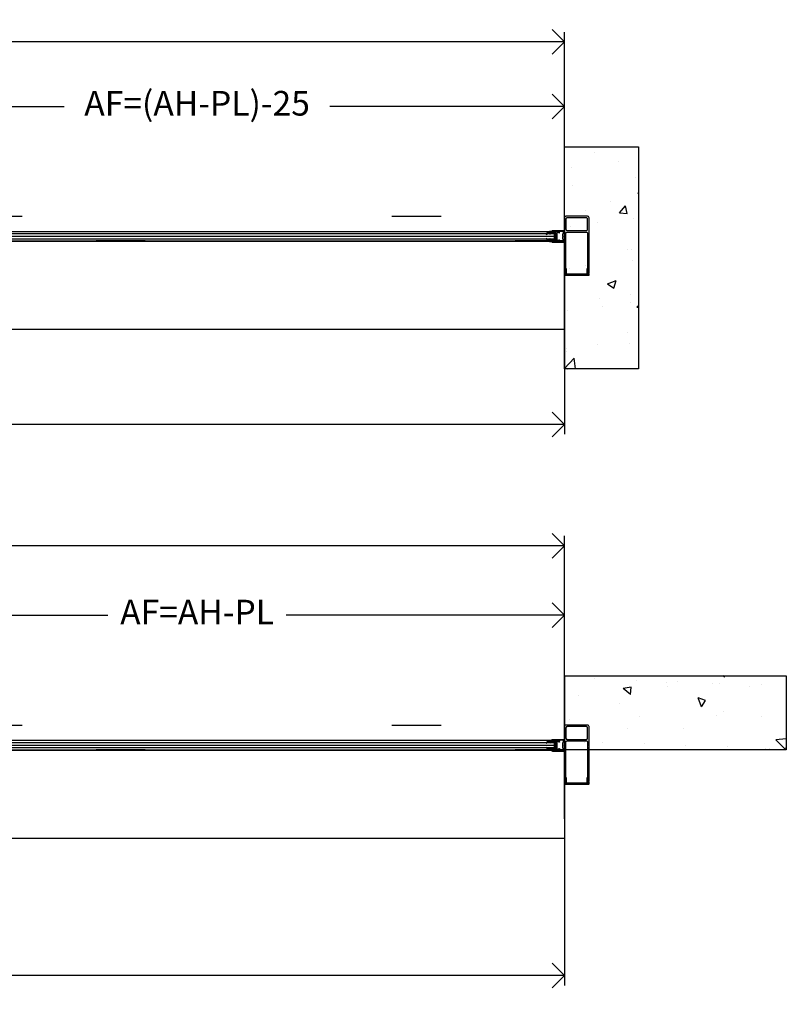
# Model space of a CAD drawing. Units: millimetres. Extents: x 0 to 17.3, y -6.4 to 15.6.
# Drawn here: x 2.3 to 3.8, y 0.2 to 2.2 of the extents above; entities that cross this region are included whole.
import ezdxf
from ezdxf.lldxf.tags import DXFTag

# ---------------------------------------------------------------- set-up
doc = ezdxf.new("R2010")
doc.units = ezdxf.units.MM
doc.header["$PDMODE"] = 1
for name, pattern in [('ACAD_ISO07W100', [3, 0, -3]), ('CONTINUA', [0]), ('RAYITAS', [0.375, 0.25, -0.125])]:
    doc.linetypes.add(name, pattern=pattern)
for name, color, linetype in [('Cotas', 8, 'Continuous'), ('Hojas', 130, 'Continuous'), ('Montante estructural', 5, 'Continuous'), ('Operador', 130, 'Continuous'), ('Proyección', 9, 'CONTINUA'), ('Sección', 8, 'Continuous'), ('Vidrio', 5, 'CONTINUA')]:
    doc.layers.add(name, color=color, linetype=linetype)
doc.styles.add('texto p', font='simplex.shx', dxfattribs={"width": 0.8})
tags = doc.linetypes.add('DET-GUIA-E-20+E-20+E-20$0$TRAZO_Y_PUNTO', pattern=[1, 0.5, -0.25, 0, -0.25]).pattern_tags.tags
tags[10:11] = [DXFTag(74, 4), DXFTag(75, 0), DXFTag(340, '0'), DXFTag(46, 1.0), DXFTag(50, 0.0), DXFTag(44, 0.0), DXFTag(45, 0.0)]
tags[8:9] = [DXFTag(74, 4), DXFTag(75, 0), DXFTag(340, '0'), DXFTag(46, 1.0), DXFTag(50, 0.0), DXFTag(44, 0.0), DXFTag(45, 0.0)]
tags[6:7] = [DXFTag(74, 4), DXFTag(75, 0), DXFTag(340, '0'), DXFTag(46, 1.0), DXFTag(50, 0.0), DXFTag(44, 0.0), DXFTag(45, 0.0)]
tags[4:5] = [DXFTag(74, 4), DXFTag(75, 0), DXFTag(340, '0'), DXFTag(46, 1.0), DXFTag(50, 0.0), DXFTag(44, 0.0), DXFTag(45, 0.0)]
doc.dimstyles.new('JAHP', dxfattribs={"dimtxt": 0.05, "dimasz": 0.05, "dimexe": 0.02, "dimexo": 0.02, "dimgap": 0.02, "dimtad": 0, "dimtih": 1, "dimtoh": 1, "dimdec": 0, "dimlfac": 1000, "dimdsep": 46, "dimtxsty": 'texto p', "dimblk": 'OPEN90', "dimcen": 0.01, "dimclrd": 256, "dimclre": 256, "dimclrt": 7, "dimadec": 0, "dimazin": 0, "dimtfac": 1, "dimtdec": 0, "dimtofl": 0, "dimtmove": 0, "dimatfit": 3, "dimldrblk": 'OPEN90', "dimfxl": 1, "dimlwd": -1, "dimlwe": -1, "dimarcsym": 0})

# ---------------------------------------------------------------- blocks, each defined once
blk = doc.blocks.new('_Open90')
at = {"color": 0, "linetype": 'ByBlock', "lineweight": -2}
for p, q in [((-0.5, 0.5), (0, 0)), ((0, 0), (-1, 0)), ((0, 0), (-0.5, -0.5))]:
    blk.add_line(p, q, dxfattribs=at)
blk = doc.blocks.new('*D8')
at = {"layer": 'Cotas', "ltscale": 100}
for p, q in [((0.4691, 1.7871), (0.4691, 1.3675)), ((3.3691, 1.7597), (3.3691, 1.3675)), ((2.2309, 1.4456), (1.7261, 1.4456)), ((1.7261, 1.4456), (1.7261, 1.3294)), ((2.2309, 1.3294), (2.2309, 1.4456)), ((0.5191, 1.3875), (1.7261, 1.3875)), ((3.3191, 1.3875), (2.2309, 1.3875)), ((1.7261, 1.3294), (2.2309, 1.3294))]:
    blk.add_line(p, q, dxfattribs=at)
at = {"layer": 'Defpoints', "color": 0, "ltscale": 100}
for p in [(0.4691, 1.8071), (3.3691, 1.7797), (0.4691, 1.3875)]:
    blk.add_point(p, dxfattribs=at)
at = {"layer": 'Cotas', "ltscale": 100, "xscale": 0.05, "yscale": 0.05, "zscale": 0.05, "rotation": 180}
blk.add_blockref('_Open90', (0.4691, 1.3875), dxfattribs=at)
at = {"layer": 'Cotas', "ltscale": 100, "xscale": 0.05, "yscale": 0.05, "zscale": 0.05}
blk.add_blockref('_Open90', (3.3691, 1.3875), dxfattribs=at)
at = {"layer": 'Cotas', "color": 7, "ltscale": 100, "insert": (1.9785, 1.3875), "char_height": 0.05, "attachment_point": 5, "style": 'texto p'}
blk.add_mtext('Lop=(2xPL)+75', dxfattribs=at)
blk = doc.blocks.new('*D10')
at = {"layer": 'Cotas', "ltscale": 100}
for p, q in [((1.8791, 1.7985), (1.8791, 2.0523)), ((3.3691, 1.7997), (3.3691, 2.0523)), ((1.9291, 2.0323), (2.3546, 2.0323)), ((3.3191, 2.0323), (2.8936, 2.0323))]:
    blk.add_line(p, q, dxfattribs=at)
at = {"layer": 'Defpoints', "color": 0, "ltscale": 100}
for p in [(3.3691, 2.0323), (1.8791, 1.7785), (3.3691, 1.7797)]:
    blk.add_point(p, dxfattribs=at)
at = {"layer": 'Cotas', "ltscale": 100, "xscale": 0.05, "yscale": 0.05, "zscale": 0.05, "rotation": 180}
blk.add_blockref('_Open90', (1.8791, 2.0323), dxfattribs=at)
at = {"layer": 'Cotas', "ltscale": 100, "xscale": 0.05, "yscale": 0.05, "zscale": 0.05}
blk.add_blockref('_Open90', (3.3691, 2.0323), dxfattribs=at)
at = {"layer": 'Cotas', "color": 7, "ltscale": 100, "insert": (2.6241, 2.0323), "char_height": 0.05, "attachment_point": 5, "style": 'texto p'}
blk.add_mtext('AF=(AH-PL)-25', dxfattribs=at)
blk = doc.blocks.new('*D11')
at = {"layer": 'Cotas', "ltscale": 100}
for p, q in [((1.8631, 2.2082), (1.7545, 2.2082)), ((1.7545, 2.2082), (1.7545, 2.1182)), ((1.8631, 2.1182), (1.8631, 2.2082)), ((0.4691, 1.6197), (0.4691, 2.1832)), ((3.3691, 1.6197), (3.3691, 2.1832)), ((0.5191, 2.1632), (1.7545, 2.1632)), ((3.3191, 2.1632), (1.8631, 2.1632)), ((1.7545, 2.1182), (1.8631, 2.1182))]:
    blk.add_line(p, q, dxfattribs=at)
at = {"layer": 'Defpoints', "color": 0, "ltscale": 100}
for p in [(3.3691, 2.1632), (0.4691, 1.5997), (3.3691, 1.5997)]:
    blk.add_point(p, dxfattribs=at)
at = {"layer": 'Cotas', "ltscale": 100, "xscale": 0.05, "yscale": 0.05, "zscale": 0.05, "rotation": 180}
blk.add_blockref('_Open90', (0.4691, 2.1632), dxfattribs=at)
at = {"layer": 'Cotas', "ltscale": 100, "xscale": 0.05, "yscale": 0.05, "zscale": 0.05}
blk.add_blockref('_Open90', (3.3691, 2.1632), dxfattribs=at)
at = {"layer": 'Cotas', "color": 7, "ltscale": 100, "insert": (1.8088, 2.1632), "char_height": 0.05, "attachment_point": 5, "style": 'texto p'}
blk.add_mtext('AH  ', dxfattribs=at)
blk = doc.blocks.new('*D20')
at = {"layer": 'Cotas', "ltscale": 100}
for p, q in [((1.8791, 0.7666), (1.8791, 1.0205)), ((3.3691, 0.9178), (3.3691, 1.0205)), ((1.9291, 1.0005), (2.4431, 1.0005)), ((3.3191, 1.0005), (2.805, 1.0005))]:
    blk.add_line(p, q, dxfattribs=at)
at = {"layer": 'Defpoints', "color": 0, "ltscale": 100}
for p in [(3.3691, 1.0005), (3.3691, 0.8978), (1.8791, 0.7466)]:
    blk.add_point(p, dxfattribs=at)
at = {"layer": 'Cotas', "ltscale": 100, "xscale": 0.05, "yscale": 0.05, "zscale": 0.05, "rotation": 180}
blk.add_blockref('_Open90', (1.8791, 1.0005), dxfattribs=at)
at = {"layer": 'Cotas', "ltscale": 100, "xscale": 0.05, "yscale": 0.05, "zscale": 0.05}
blk.add_blockref('_Open90', (3.3691, 1.0005), dxfattribs=at)
at = {"layer": 'Cotas', "color": 7, "ltscale": 100, "insert": (2.6241, 1.0005), "char_height": 0.05, "attachment_point": 5, "style": 'texto p'}
blk.add_mtext('AF=AH-PL', dxfattribs=at)
blk = doc.blocks.new('*D70')
at = {"layer": 'Cotas', "ltscale": 100}
for p, q in [((3.3691, 0.8778), (3.3691, 0.2498)), ((0.4691, 0.7322), (0.4691, 0.2498)), ((2.2309, 0.3279), (1.7261, 0.3279)), ((1.7261, 0.3279), (1.7261, 0.2117)), ((2.2309, 0.2117), (2.2309, 0.3279)), ((0.5191, 0.2698), (1.7261, 0.2698)), ((3.3191, 0.2698), (2.2309, 0.2698)), ((1.7261, 0.2117), (2.2309, 0.2117))]:
    blk.add_line(p, q, dxfattribs=at)
at = {"layer": 'Defpoints', "color": 0, "ltscale": 100}
for p in [(3.3691, 0.8978), (0.4691, 0.7522), (0.4691, 0.2698)]:
    blk.add_point(p, dxfattribs=at)
at = {"layer": 'Cotas', "ltscale": 100, "xscale": 0.05, "yscale": 0.05, "zscale": 0.05, "rotation": 180}
blk.add_blockref('_Open90', (0.4691, 0.2698), dxfattribs=at)
at = {"layer": 'Cotas', "ltscale": 100, "xscale": 0.05, "yscale": 0.05, "zscale": 0.05}
blk.add_blockref('_Open90', (3.3691, 0.2698), dxfattribs=at)
at = {"layer": 'Cotas', "color": 7, "ltscale": 100, "insert": (1.9785, 0.2698), "char_height": 0.05, "attachment_point": 5, "style": 'texto p'}
blk.add_mtext('Lop=(2xPL)+75', dxfattribs=at)
blk = doc.blocks.new('*D71')
at = {"layer": 'Cotas', "ltscale": 100}
for p, q in [((1.8631, 1.1865), (1.7545, 1.1865)), ((1.7545, 1.1865), (1.7545, 1.0965)), ((1.8631, 1.0965), (1.8631, 1.1865)), ((0.4941, 0.5878), (0.4941, 1.1615)), ((3.3691, 0.5878), (3.3691, 1.1615)), ((0.5441, 1.1415), (1.7545, 1.1415)), ((3.3191, 1.1415), (1.8631, 1.1415)), ((1.7545, 1.0965), (1.8631, 1.0965))]:
    blk.add_line(p, q, dxfattribs=at)
at = {"layer": 'Defpoints', "color": 0, "ltscale": 100}
for p in [(3.3691, 1.1415), (0.4941, 0.5678), (3.3691, 0.5678)]:
    blk.add_point(p, dxfattribs=at)
at = {"layer": 'Cotas', "ltscale": 100, "xscale": 0.05, "yscale": 0.05, "zscale": 0.05, "rotation": 180}
blk.add_blockref('_Open90', (0.4941, 1.1415), dxfattribs=at)
at = {"layer": 'Cotas', "ltscale": 100, "xscale": 0.05, "yscale": 0.05, "zscale": 0.05}
blk.add_blockref('_Open90', (3.3691, 1.1415), dxfattribs=at)
at = {"layer": 'Cotas', "color": 7, "ltscale": 100, "insert": (1.8088, 1.1415), "char_height": 0.05, "attachment_point": 5, "style": 'texto p'}
blk.add_mtext('AH  ', dxfattribs=at)
blk = doc.blocks.new('pie dcho')
at = {"layer": 'Montante estructural'}
for points in [[(-25, -64.4), (-24.6, -64), (-25, -63.6), (-25, -44.4), (-24.6, -44), (-25, -43.6), (-25, -24.4), (-24.6, -24), (-25, -23.6), (-25, -3, -0.414214), (-22, 0), (22, 0, -0.414214), (25, -3), (25, -23.6), (24.6, -24), (25, -24.4), (25, -43.6), (24.6, -44), (25, -44.4), (25, -63.6), (24.6, -64), (25, -64.4), (25, -88.6), (24.6, -89), (25, -89.4), (25, -114.5, -0.336225), (22, -114.5), (22, -110), (23, -109), (22, -108), (22, -34.5, 0.414214), (19.5, -32), (-19.5, -32, 0.414214), (-22, -34.5), (-22, -108), (-23, -109), (-22, -110), (-22, -114.5, -0.357571), (-25, -114.5), (-25, -89.4), (-24.6, -89), (-25, -88.6)], [(-22, -5.5, -0.414214), (-19.5, -3), (19.5, -3, -0.414214), (22, -5.5), (22, -26.5, -0.414214), (19.5, -29), (-19.5, -29, -0.414214), (-22, -26.5)], [(20.5, -111.5), (20.7, -111.1), (20.7, -107.1, -0.414214), (21, -106.8), (21.4, -106.8, -0.414214), (21.7, -107.1), (21.7, -107.9), (22.6, -108.8), (21.7, -109.7), (21.7, -111.4), (21.5, -111.7), (21.5, -114.6), (22.2, -115.4), (22.6, -115), (24, -115), (24, -115.8), (24.5, -115.8), (25, -116.3), (25, -119.3), (24.5, -119.8), (-24.5, -119.8), (-25, -119.3), (-25, -116.3), (-24.5, -115.8), (-24, -115.8), (-24, -115), (-22.6, -115), (-22.2, -115.4), (-21.5, -114.6), (-21.5, -111.7), (-21.5, -111.7), (-21.7, -111.4), (-21.7, -109.7), (-22.6, -108.8), (-21.7, -107.9), (-21.7, -107.1, -0.414214), (-21.4, -106.8), (-21, -106.8, -0.414214), (-20.7, -107.1), (-20.7, -111.1), (-20.5, -111.5), (-20.5, -115), (-22.3, -116.8), (-23.2, -116.8, 0.414214), (-23.5, -117.1), (-23.5, -117.8), (23.5, -117.8), (23.5, -117.1, 0.414214), (23.2, -116.8), (22.3, -116.8), (20.5, -115)]]:
    blk.add_lwpolyline(points, format="xyb", close=True, dxfattribs=at)

msp = doc.modelspace()

# ---------------------------------------------------------------- hatches: boundary and pattern name
at = {"layer": 'Sección', "linetype": 'DET-GUIA-E-20+E-20+E-20$0$TRAZO_Y_PUNTO', "ltscale": 0.1}
h = msp.add_hatch(dxfattribs=at)
h.set_pattern_fill('AR-CONC', color=256, scale=0.001, style=0)
h.set_pattern_definition([(50, (3.36908, 1.45008), (0.182185, -0.01594), [0.01905, -0.20955]), (355, (3.36908, 1.45008), (-0.03524, 0.19106), [0.01524, -0.16764]), (100.45, (3.38426, 1.44875), (0.14694, 0.175117), [0.01619, -0.17809]), (46.184, (3.36908, 1.50088), (0.27108, -0.04204), [0.028575, -0.314325]), (96.636, (3.39167, 1.49738), (0.2374, 0.24743), [0.02428, -0.26713]), (351.184, (3.36908, 1.50088), (0.2374, 0.24743), [0.02286, -0.25146]), (21, (3.39448, 1.48818), (0.151615, -0.102266), [0.01905, -0.20955]), (326, (3.39448, 1.48818), (0.0618, 0.18419), [0.01524, -0.16764]), (71.45, (3.40711, 1.47966), (0.213416, 0.08192), [0.01619, -0.17809]), (37.5, (3.36908, 1.45008), (0.003089, 0.084555), [0, -0.165608, 0, -0.17018, 0, -0.168275]), (7.5, (3.36908, 1.45008), (0.06682, 0.10018), [0, -0.097028, 0, -0.161798, 0, -0.064135]), (327.5, (3.312435, 1.45008), (0.135591, -0.005729), [0, -0.0635, 0, -0.19812, 0, -0.26289]), (317.5, (3.28704, 1.45008), (0.14813, 0.025426), [0, -0.08255, 0, -0.131572, 0, -0.18669])])
h.paths.add_polyline_path([(3.3691, 1.9501), (3.5191, 1.9501), (3.5191, 1.5001), (3.3691, 1.5001)])
h = msp.add_hatch(dxfattribs=at)
h.set_pattern_fill('AR-CONC', color=256, scale=0.001, angle=90, style=0)
h.set_pattern_definition([(140, (3.86908, 0.72784), (0.01594, 0.182185), [0.01905, -0.20955]), (85, (3.86908, 0.72784), (-0.19106, -0.03524), [0.01524, -0.16764]), (190.45, (3.8704, 0.74302), (-0.175117, 0.14694), [0.01619, -0.17809]), (136.184, (3.81828, 0.72784), (0.04204, 0.27108), [0.028575, -0.314325]), (186.636, (3.82178, 0.75043), (-0.24743, 0.2374), [0.02428, -0.26713]), (81.184, (3.81828, 0.72784), (-0.24743, 0.2374), [0.02286, -0.25146]), (111, (3.83098, 0.75324), (0.102266, 0.151615), [0.01905, -0.20955]), (56, (3.83098, 0.75324), (-0.18419, 0.0618), [0.01524, -0.16764]), (161.45, (3.8395, 0.76587), (-0.08192, 0.213416), [0.01619, -0.17809]), (127.5, (3.86908, 0.72784), (-0.084555, 0.003089), [0, -0.165608, 0, -0.17018, 0, -0.168275]), (97.5, (3.86908, 0.72784), (-0.10018, 0.06682), [0, -0.097028, 0, -0.161798, 0, -0.064135]), (57.5, (3.86908, 0.6712), (0.005729, 0.135591), [0, -0.0635, 0, -0.19812, 0, -0.26289]), (47.5, (3.86908, 0.6458), (-0.025426, 0.14813), [0, -0.08255, 0, -0.131572, 0, -0.18669])])
h.paths.add_polyline_path([(3.3691, 0.7278), (3.3691, 0.8778), (3.8191, 0.8778), (3.8191, 0.7278)])

# ---------------------------------------------------------------- linework, layer by layer
at = {"layer": 'Hojas'}
for p, q in [((3.3582, 1.7787), (3.339, 1.7787)), ((3.341, 1.7772), (3.3451, 1.7772)), ((3.3451, 1.7772), (3.3451, 1.7762)), ((3.3471, 1.7762), (3.3471, 1.7772)), ((3.3471, 1.7772), (3.3512, 1.7772)), ((3.3555, 1.7772), (3.3573, 1.7772)), ((3.3573, 1.7772), (3.3576, 1.7769)), ((3.3591, 1.7757), (3.3591, 1.7778)), ((3.3673, 1.7752), (3.3673, 1.7785)), ((3.3381, 1.7608), (3.3381, 1.7595)), ((3.339, 1.7757), (3.3401, 1.7757)), ((3.3401, 1.7617), (3.339, 1.7617)), ((3.339, 1.7587), (3.3582, 1.7587)), ((3.3401, 1.7757), (3.3401, 1.7763)), ((3.3401, 1.761), (3.3401, 1.7617)), ((3.3451, 1.7602), (3.341, 1.7602)), ((3.3451, 1.7612), (3.3451, 1.7602)), ((3.3471, 1.7602), (3.3471, 1.7612)), ((3.3512, 1.7602), (3.3471, 1.7602)), ((3.3521, 1.7763), (3.3521, 1.761)), ((3.3543, 1.7687), (3.3546, 1.7689)), ((3.3546, 1.7684), (3.3543, 1.7687)), ((3.3546, 1.7689), (3.3546, 1.7763)), ((3.3546, 1.761), (3.3546, 1.7684)), ((3.3573, 1.7602), (3.3555, 1.7602)), ((3.3576, 1.7604), (3.3573, 1.7602)), ((3.3576, 1.7769), (3.3576, 1.7757)), ((3.3576, 1.7617), (3.3576, 1.7604)), ((3.3591, 1.7595), (3.3591, 1.7617)), ((3.366, 1.7691), (3.366, 1.7742)), ((3.3665, 1.7686), (3.366, 1.7691)), ((3.366, 1.7681), (3.3665, 1.7686)), ((3.366, 1.763), (3.366, 1.7681)), ((3.3665, 1.7747), (3.3668, 1.7747)), ((3.3668, 1.7625), (3.3665, 1.7625)), ((3.3582, 0.7468), (3.339, 0.7468)), ((3.339, 0.7438), (3.3401, 0.7438)), ((3.3401, 0.7438), (3.3401, 0.7444)), ((3.341, 0.7453), (3.3451, 0.7453)), ((3.3451, 0.7453), (3.3451, 0.7443)), ((3.3471, 0.7443), (3.3471, 0.7453)), ((3.3471, 0.7453), (3.3512, 0.7453)), ((3.3521, 0.7444), (3.3521, 0.7292)), ((3.3546, 0.7371), (3.3546, 0.7444)), ((3.3555, 0.7453), (3.3573, 0.7453)), ((3.3573, 0.7453), (3.3576, 0.7451)), ((3.3576, 0.7451), (3.3576, 0.7438)), ((3.3591, 0.7438), (3.3591, 0.7459)), ((3.366, 0.7373), (3.366, 0.7423)), ((3.3665, 0.7429), (3.3668, 0.7429)), ((3.3673, 0.7434), (3.3673, 0.7467)), ((3.3381, 0.7289), (3.3381, 0.7277)), ((3.3401, 0.7298), (3.339, 0.7298)), ((3.339, 0.7268), (3.3582, 0.7268)), ((3.3401, 0.7292), (3.3401, 0.7298)), ((3.3451, 0.7283), (3.341, 0.7283)), ((3.3451, 0.7293), (3.3451, 0.7283)), ((3.3471, 0.7283), (3.3471, 0.7293)), ((3.3512, 0.7283), (3.3471, 0.7283)), ((3.3543, 0.7368), (3.3546, 0.7371)), ((3.3546, 0.7366), (3.3543, 0.7368)), ((3.3546, 0.7292), (3.3546, 0.7366)), ((3.3573, 0.7283), (3.3555, 0.7283)), ((3.3576, 0.7286), (3.3573, 0.7283)), ((3.3576, 0.7298), (3.3576, 0.7286)), ((3.3591, 0.7277), (3.3591, 0.7298)), ((3.3665, 0.7368), (3.366, 0.7373)), ((3.366, 0.7362), (3.3665, 0.7368)), ((3.366, 0.7312), (3.366, 0.7362)), ((3.3668, 0.7307), (3.3665, 0.7307))]:
    msp.add_line(p, q, dxfattribs=at)
for points in [[(3.3515, 1.7617), (3.3515, 1.7757), (3.3515, 1.7757), (3.3365, 1.7757), (3.3356, 1.7762), (3.3357, 1.7767), (3.3359, 1.7773), (3.3362, 1.7778), (3.3349, 1.7769), (3.3335, 1.7754), (3.3326, 1.7739), (3.3322, 1.7725), (3.3333, 1.7734), (3.3351, 1.7742), (3.3357, 1.7745), (3.3387, 1.7745), (3.3393, 1.7738), (3.3396, 1.7734), (3.3399, 1.7734), (3.3396, 1.7741), (3.3395, 1.7745), (3.3446, 1.7745), (3.3453, 1.7738), (3.3456, 1.7734), (3.3458, 1.7734), (3.3455, 1.7741), (3.3454, 1.7745), (3.3503, 1.7745), (3.3503, 1.7629), (3.3454, 1.7629), (3.3455, 1.7632), (3.3458, 1.7639), (3.3456, 1.7639), (3.3453, 1.7635), (3.3446, 1.7629), (3.3395, 1.7629), (3.3396, 1.7632), (3.3399, 1.7639), (3.3396, 1.7639), (3.3393, 1.7635), (3.3387, 1.7629), (3.3357, 1.7629), (3.3351, 1.7631), (3.3333, 1.7639), (3.3322, 1.7648), (3.3326, 1.7635), (3.3335, 1.7619), (3.3349, 1.7604), (3.3362, 1.7596), (3.3359, 1.76), (3.3357, 1.7606), (3.3356, 1.7612), (3.3365, 1.7617), (3.3515, 1.7617)], [(3.3381, 1.7778), (3.3381, 1.7765)], [(3.3673, 1.7587), (3.3673, 1.762)], [(3.3515, 0.7298), (3.3515, 0.7438), (3.3515, 0.7438), (3.3365, 0.7438), (3.3356, 0.7443), (3.3357, 0.7449), (3.3359, 0.7454), (3.3362, 0.7459), (3.3349, 0.7451), (3.3335, 0.7435), (3.3326, 0.742), (3.3322, 0.7407), (3.3333, 0.7416), (3.3351, 0.7424), (3.3357, 0.7426), (3.3387, 0.7426), (3.3393, 0.7419), (3.3396, 0.7415), (3.3399, 0.7416), (3.3396, 0.7422), (3.3395, 0.7426), (3.3446, 0.7426), (3.3453, 0.7419), (3.3456, 0.7415), (3.3458, 0.7416), (3.3455, 0.7422), (3.3454, 0.7426), (3.3503, 0.7426), (3.3503, 0.731), (3.3454, 0.731), (3.3455, 0.7314), (3.3458, 0.732), (3.3456, 0.7321), (3.3453, 0.7317), (3.3446, 0.731), (3.3395, 0.731), (3.3396, 0.7314), (3.3399, 0.732), (3.3396, 0.7321), (3.3393, 0.7317), (3.3387, 0.731), (3.3357, 0.731), (3.3351, 0.7313), (3.3333, 0.732), (3.3322, 0.733), (3.3326, 0.7316), (3.3335, 0.7301), (3.3349, 0.7285), (3.3362, 0.7277), (3.3359, 0.7282), (3.3357, 0.7288), (3.3356, 0.7293), (3.3365, 0.7298), (3.3515, 0.7298)], [(3.3381, 0.7459), (3.3381, 0.7447)], [(3.3673, 0.7269), (3.3673, 0.7302)]]:
    msp.add_lwpolyline(points, dxfattribs=at)
for points in [[(3.3668, 1.779), (3.3437, 1.779), (3.3437, 1.7793, -0.414214), (3.3452, 1.7808), (3.3681, 1.7808, -0.414214), (3.3691, 1.7798), (3.3691, 1.7574, -0.414214), (3.3681, 1.7564), (3.3452, 1.7564, -0.414214), (3.3437, 1.7579), (3.3437, 1.7582), (3.3668, 1.7582)], [(3.3668, 0.7472), (3.3437, 0.7472), (3.3437, 0.7474, -0.414214), (3.3452, 0.7489), (3.3681, 0.7489, -0.414214), (3.3691, 0.7479), (3.3691, 0.7256, -0.414214), (3.3681, 0.7246), (3.3452, 0.7246, -0.414214), (3.3437, 0.7261), (3.3437, 0.7263), (3.3668, 0.7263)]]:
    msp.add_lwpolyline(points, format="xyb", dxfattribs=at)
at = {"layer": 'Hojas', "extrusion": (0, 0, -1)}
for centre, radius, start, end in [((-3.339, 1.7778), 0.000889, 359.998, 89.998), ((-3.3582, 1.7778), 0.000889, 89.998, 179.998), ((-3.3668, 1.7785), 0.000508, 89.998, 179.998), ((-3.339, 1.7765), 0.000889, 269.999, 359.998), ((-3.339, 1.7608), 0.000889, 359.998, 90), ((-3.339, 1.7595), 0.000889, 269.998, 359.998), ((-3.3461, 1.7769), 0.00125, 216.8679, 323.1281), ((-3.3461, 1.7604), 0.00125, 36.8679, 143.1281), ((-3.3583, 1.776), 0.000813, 202.6192, 337.3768), ((-3.3583, 1.7613), 0.000813, 22.6192, 157.3768), ((-3.3582, 1.7595), 0.000889, 179.998, 269.998), ((-3.3668, 1.7752), 0.000508, 179.998, 269.998), ((-3.3668, 1.762), 0.000508, 89.998, 179.998), ((-3.3668, 1.7587), 0.000508, 179.998, 269.998), ((-3.339, 0.7459), 0.000889, 359.998, 89.998), ((-3.339, 0.7447), 0.000889, 269.999, 359.998), ((-3.3461, 0.7451), 0.00125, 216.8679, 323.1281), ((-3.3583, 0.7441), 0.000813, 202.6192, 337.3768), ((-3.3582, 0.7459), 0.000889, 89.998, 179.998), ((-3.3668, 0.7467), 0.000508, 89.998, 179.998), ((-3.3668, 0.7434), 0.000508, 179.998, 269.998), ((-3.339, 0.7289), 0.000889, 359.998, 90), ((-3.339, 0.7277), 0.000889, 269.998, 359.998), ((-3.3461, 0.7286), 0.00125, 36.8679, 143.1281), ((-3.3583, 0.7295), 0.000813, 22.6192, 157.3768), ((-3.3582, 0.7277), 0.000889, 179.998, 269.998), ((-3.3668, 0.7302), 0.000508, 89.998, 179.998), ((-3.3668, 0.7269), 0.000508, 179.998, 269.998)]:
    msp.add_arc(centre, radius, start, end, dxfattribs=at)
at = {"layer": 'Hojas'}
for centre, radius, start, end in [((3.341, 1.7763), 0.000889, 90.002, 180.0011), ((3.3512, 1.7763), 0.000889, 0.002, 90.002), ((3.3555, 1.7763), 0.000889, 90.0039, 180.002), ((3.341, 1.761), 0.000889, 180.0028, 270.002), ((3.3512, 1.761), 0.000889, 270.002, 0.002), ((3.3555, 1.761), 0.000889, 180.002, 270.0033), ((3.3665, 1.7742), 0.000508, 90.002, 180.002), ((3.3665, 1.763), 0.000508, 180.002, 270.002), ((3.341, 0.7444), 0.000889, 90.002, 180.0011), ((3.3512, 0.7444), 0.000889, 0.002, 90.002), ((3.3555, 0.7444), 0.000889, 90.0039, 180.002), ((3.3665, 0.7423), 0.000508, 90.002, 180.002), ((3.341, 0.7292), 0.000889, 180.0028, 270.002), ((3.3512, 0.7292), 0.000889, 270.002, 0.002), ((3.3555, 0.7292), 0.000889, 180.002, 270.0033), ((3.3665, 0.7312), 0.000508, 180.002, 270.002)]:
    msp.add_arc(centre, radius, start, end, dxfattribs=at)
at = {"layer": 'Operador', "linetype": 'ACAD_ISO07W100', "ltscale": 0.25}
for points in [[(3.3691, 1.8097), (3.3691, 1.7597), (0.4691, 1.7597), (0.4691, 1.8097)], [(3.3691, 0.7778), (3.3691, 0.7278), (0.4691, 0.7278), (0.4691, 0.7778)]]:
    msp.add_lwpolyline(points, close=True, dxfattribs=at)
at = {"layer": 'Operador', "linetype": 'RAYITAS', "ltscale": 15}
for points in [[(3.3691, 1.7597), (3.3691, 1.5797), (0.4691, 1.5797), (0.4691, 1.7597)], [(3.3691, 0.7278), (3.3691, 0.5478), (0.4691, 0.5478), (0.4691, 0.7278)]]:
    msp.add_lwpolyline(points, close=True, dxfattribs=at)
at = {"layer": 'Proyección'}
for p, q in [((1.9186, 1.779), (3.3487, 1.779)), ((1.9186, 1.759), (3.3487, 1.759)), ((1.9186, 0.7471), (3.3487, 0.7471)), ((1.9186, 0.7271), (3.3487, 0.7271))]:
    msp.add_line(p, q, dxfattribs=at)
at = {"layer": 'Sección', "ltscale": 0.1}
for points in [[(3.3691, 1.9501), (3.5191, 1.9501), (3.5191, 1.5001), (3.3691, 1.5001)], [(3.3691, 0.7278), (3.3691, 0.8778), (3.8191, 0.8778), (3.8191, 0.7278)]]:
    msp.add_lwpolyline(points, close=True, dxfattribs=at)
at = {"layer": 'Vidrio'}
for p, q in [((1.9087, 1.769), (3.3487, 1.769)), ((1.9087, 0.7371), (3.3487, 0.7371))]:
    msp.add_line(p, q, dxfattribs=at)
for points in [[(3.3477, 1.774), (1.9097, 1.774), (1.9087, 1.773), (1.9087, 1.769), (1.9087, 1.765), (1.9097, 1.764), (3.3477, 1.764), (3.3487, 1.765), (3.3487, 1.773)], [(3.3477, 0.7421), (1.9097, 0.7421), (1.9087, 0.7411), (1.9087, 0.7371), (1.9087, 0.7331), (1.9097, 0.7321), (3.3477, 0.7321), (3.3487, 0.7331), (3.3487, 0.7411)]]:
    msp.add_lwpolyline(points, close=True, dxfattribs=at)

# ---------------------------------------------------------------- block references
at = {"layer": 'Montante estructural', "xscale": -0.001, "yscale": 0.001, "zscale": 0.001}
for p in [(3.3941, 1.8097), (3.3941, 0.7778)]:
    msp.add_blockref('pie dcho', p, dxfattribs=at)

# ---------------------------------------------------------------- dimensions: what is measured, and where the dimension line sits
at = {"layer": 'Cotas', "ltscale": 100}
for base, p1, p2, picture, middle in [((3.3691, 2.1632), (0.4691, 1.5997), (3.3691, 1.5997), '*D11', (1.8088, 2.1632)), ((3.3691, 1.1415), (0.4941, 0.5678), (3.3691, 0.5678), '*D71', (1.8088, 1.1415))]:
    dim = msp.add_linear_dim(base=base, p1=p1, p2=p2, text='AH  ', dimstyle='JAHP', override={"dimgap": -0.02, "dimtol": 0, "dimlim": 0, "dimtm": 1e-09}, dxfattribs=at)
    dim.commit()
    dim.dimension.update_dxf_attribs({"geometry": picture, "text_midpoint": middle, "dimtype": 160})
for base, p1, p2, text, picture, middle in [((3.3691, 2.0323), (1.8791, 1.7785), (3.3691, 1.7797), 'AF=(AH-PL)-25', '*D10', (2.6241, 2.0323)), ((3.3691, 1.0005), (1.8791, 0.7466), (3.3691, 0.8978), 'AF=AH-PL', '*D20', (2.6241, 1.0005))]:
    dim = msp.add_linear_dim(base=base, p1=p1, p2=p2, text=text, dimstyle='JAHP', dxfattribs=at)
    dim.commit()
    dim.dimension.update_dxf_attribs({"geometry": picture, "text_midpoint": middle, "dimtype": 160})
for base, p1, p2, picture, middle in [((0.4691, 1.3875), (3.3691, 1.7797), (0.4691, 1.8071), '*D8', (1.9785, 1.3875)), ((0.4691, 0.2698), (3.3691, 0.8978), (0.4691, 0.7522), '*D70', (1.9785, 0.2698))]:
    dim = msp.add_linear_dim(base=base, p1=p1, p2=p2, angle=180, text='Lop=(2xPL)+75', dimstyle='JAHP', override={"dimgap": -0.02, "dimtol": 0, "dimlim": 0, "dimtm": 1e-09}, dxfattribs=at)
    dim.commit()
    dim.dimension.update_dxf_attribs({"geometry": picture, "text_midpoint": middle, "dimtype": 160})

doc.saveas('drawing.dxf')
